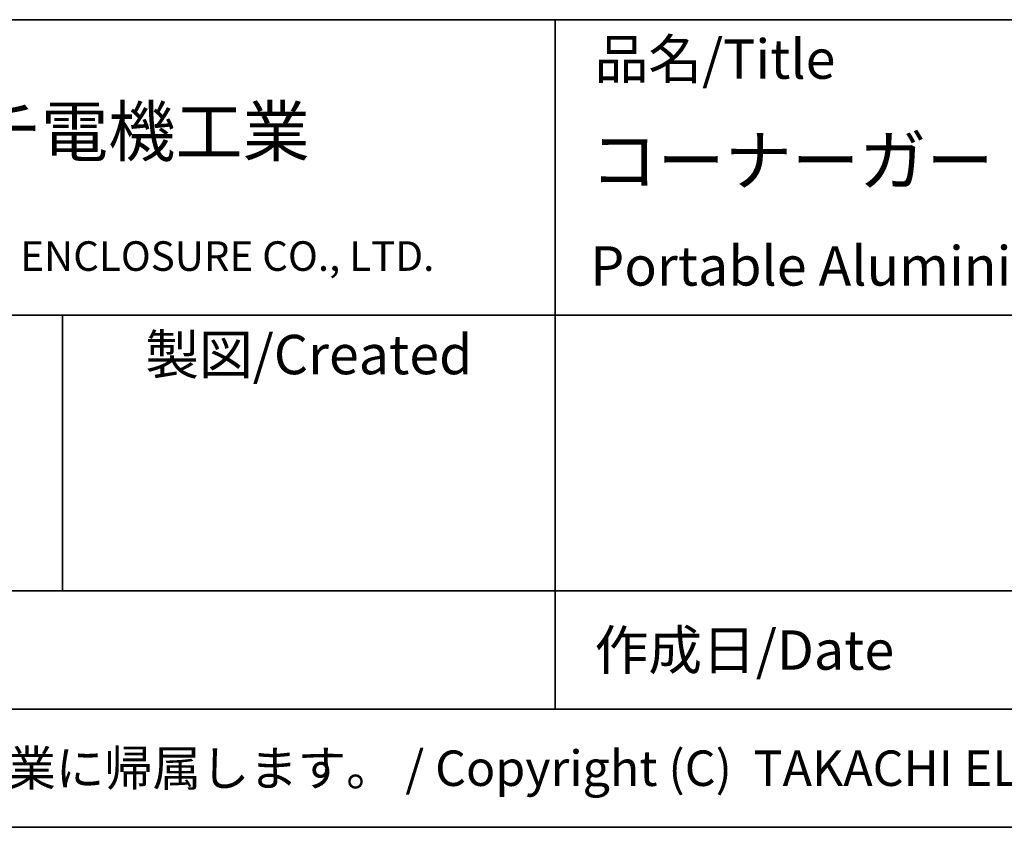
# Model space of a CAD drawing. Units: millimetres. Extents: x -2646 to 9731, y 56 to 2023.
# Drawn here: x -841 to -491, y 56 to 343 of the extents above; entities that cross this region are included whole.
import ezdxf
from ezdxf.enums import TextEntityAlignment as Align

# ---------------------------------------------------------------- set-up
doc = ezdxf.new("R2010")
doc.units = ezdxf.units.MM
doc.header["$LTSCALE"] = 7
doc.layers.add('Border (ISO)', color=7, linetype='Continuous', lineweight=35)
doc.layers.add('Title (ISO)', color=7, linetype='Continuous', lineweight=35)
doc.styles.add('Note Text (TK)', font='MS PGothic.ttf')
doc.styles.add('Text Style40', font='MS PGothic.ttf')
doc.styles.add('Text Style67', font='arial.ttf')

# ---------------------------------------------------------------- blocks, each defined once
blk = doc.blocks.new('Borders tk図枠')
at = {"layer": 'Border (ISO)'}
blk.add_line((14.5, 8), (405.5, 8), dxfattribs=at)
blk = doc.blocks.new('Title Blocks tk表題欄')
at = {"layer": 'Title (ISO)'}
for p, q in [((74.709, 245.053), (255.709, 245.053)), ((149.709, 245.053), (149.709, 210.053)), ((74.709, 230.053), (230.709, 230.053)), ((124.709, 230.053), (124.709, 216.053)), ((74.709, 216.053), (230.709, 216.053)), ((255.709, 210.053), (74.709, 210.053)), ((74.709, 204.053), (255.709, 204.053))]:
    blk.add_line(p, q, dxfattribs=at)
at = {"layer": 'Title (ISO)', "color": 1, "char_height": 2, "line_spacing_factor": 1.5, "style": 'Note Text (TK)'}
for s, insert, attachment_point in [('\\fＭＳ Ｐゴシック|b0|i0;{\\H2.0000;品名/Title}', (151.709, 243.053), 4), ('\\fＭＳ Ｐゴシック|b0|i0;{\\H2.0000;製図/Created}', (137.209, 228.053), 5), ('\\fＭＳ Ｐゴシック|b0|i0;{\\H2.0000;作成日/Date}', (151.709, 213.053), 4)]:
    blk.add_mtext(s, dxfattribs=dict(at, insert=insert, attachment_point=attachment_point))
at = {"layer": 'Title (ISO)', "color": 7, "attachment_point": 4, "line_spacing_factor": 1.5, "style": 'Note Text (TK)'}
for s, insert, char_height in [('株式会社タカチ電機工業', (99.743, 239.053), 2.5), ('\\fArial|b0|i0;{\\H1.4986;TAKACHI ELECTRONICS ENCLOSURE CO., LTD.}', (99.743, 233.053), 1.4986), ('\\fMS PGothic|b0|i0;{\\H1.8000;本図面の著作権は株式会社タカチ電機工業に帰属します。 / Copyright (C)\xa0 TAKACHI ELECTRONICS ENCLOSURE CO., LTD. All Rights Reserved.}', (77.709, 207.053), 1.8)]:
    blk.add_mtext(s, dxfattribs=dict(at, insert=insert, char_height=char_height))
at = {"layer": 'Title (ISO)', "color": 7}
for tag, p, height, style in [('<品名>_001', (151.496, 236.654), 2.5, 'Note Text (TK)'), ('<Title>_001', (151.493, 231.553), 2, 'Text Style67'), ('<型番>_001', (151.658, 219.993), 3, 'Text Style40'), ('<ページ_No.>_001', (238.017, 212.298), 2.5, 'Note Text (TK)'), ('<総ページ数>_001', (246.727, 212.303), 2.5, 'Note Text (TK)'), ('作成日_001', (176.491, 211.781), 2.5, 'Note Text (TK)')]:
    blk.add_attdef(tag, p, '', height=height, dxfattribs=dict(at, style=style))
at = {"layer": 'Title (ISO)', "color": 7, "style": 'Note Text (TK)'}
for tag, p in [('<尺度>', (243.209, 224.553)), ('<部品サイズ>', (112.209, 213.053))]:
    blk.add_attdef(tag, text='', height=2.5, dxfattribs=at).set_placement(p, align=Align.MIDDLE_CENTER)

msp = doc.modelspace()

# ---------------------------------------------------------------- block references
at = {"xscale": 7, "yscale": 7, "zscale": 7}
msp.add_blockref('Borders tk図枠', (-2747, 0), dxfattribs=at)
ref = msp.add_blockref('Title Blocks tk表題欄', (-1698.4618, -1372.3692), dxfattribs=dict(xscale=7, yscale=7, zscale=7))
ref.add_attrib('<品名>_001', 'コーナーガード付キャリングケース', (-637.9915, 284.206), dxfattribs={"layer": 'Title (ISO)', "color": 7, "height": 17.5, "style": 'Note Text (TK)'})
ref.add_attrib('<Title>_001', 'Portable Aluminium Instrument Case with Handle', (-638.0089, 248.5), dxfattribs={"layer": 'Title (ISO)', "color": 7, "height": 14, "style": 'Text Style67'})

doc.saveas('drawing.dxf')
